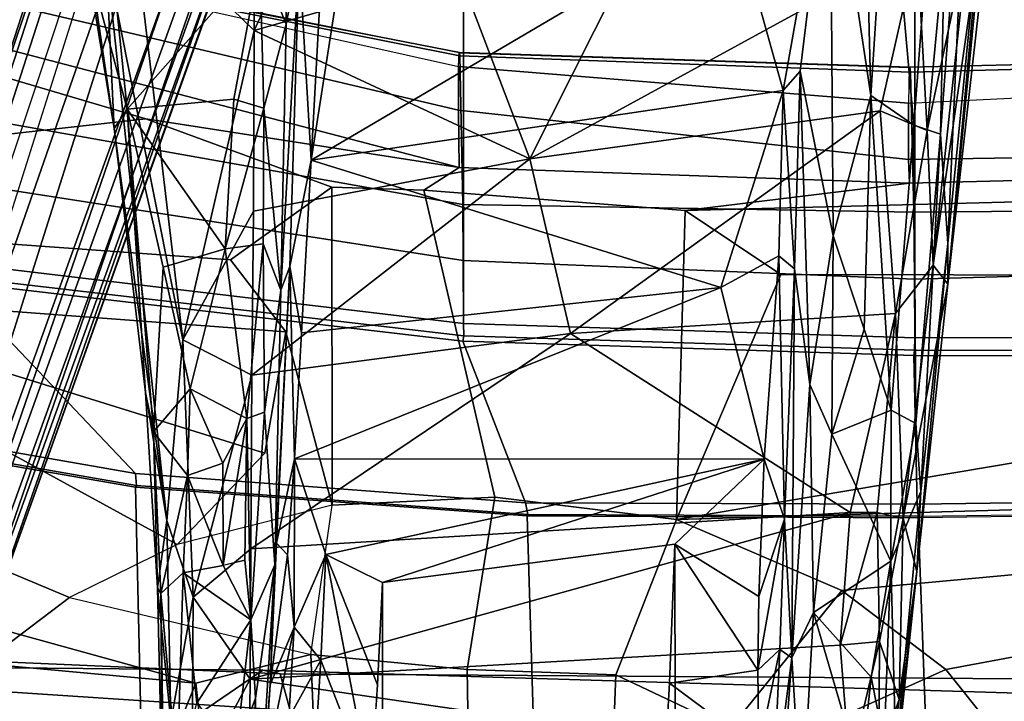
# Model space of a CAD drawing. Units: inches. Extents: x -15.3 to 11.3, y -13.4 to 13.4.
# Drawn here: x -2.1 to 0.4, y -8.7 to -7 of the extents above; entities that cross this region are included whole.
import ezdxf

# ---------------------------------------------------------------- set-up
doc = ezdxf.new("R2010")
doc.units = ezdxf.units.IN
doc.header["$MEASUREMENT"] = 0
for name, color, linetype in [('SEAT-ARMPAD', 5, 'Continuous'), ('SEAT-BASE', 5, 'Continuous'), ('SEAT-CHASSIS', 5, 'Continuous'), ('SEAT-FABRIC', 5, 'Continuous'), ('SEAT-FRAME', 5, 'Continuous')]:
    doc.layers.add(name, color=color, linetype=linetype)

msp = doc.modelspace()

# ---------------------------------------------------------------- linework, layer by layer
at = {"layer": 'SEAT-ARMPAD'}
for points in [[(-3.9917, -8.5654, 24.5336), (-4.137, -8.6414, 24.8662), (-1.4662, -8.6664, 25.1381), (-1.4215, -8.6762, 24.7502)], [(-3.9453, -8.6018, 23.9928), (-3.9917, -8.5654, 24.5336), (-1.4215, -8.6762, 24.7502), (-1.3962, -8.7695, 24.3896)], [(-3.9453, -8.6018, 23.9928), (-1.3962, -8.7695, 24.3896), (-1.3807, -8.9607, 24.1581), (-3.9197, -8.6425, 23.7924)], [(-4.2024, -8.8306, 25.1853), (-1.7246, -8.8429, 25.5588), (-1.4662, -8.6664, 25.1381), (-4.137, -8.6414, 24.8662)], [(-3.8496, -8.8368, 23.6703), (-3.9197, -8.6425, 23.7924), (-1.3807, -8.9607, 24.1581), (-1.3749, -9.1533, 24.062)], [(0.473, -8.8662, 25.8724), (0.4965, -8.7266, 25.5451), (-1.4662, -8.6664, 25.1381), (-1.7246, -8.8429, 25.5588)], [(0.6054, -8.6899, 25.1972), (-1.4215, -8.6762, 24.7502), (-1.4662, -8.6664, 25.1381), (0.4965, -8.7266, 25.5451)], [(0.6054, -8.6899, 25.1972), (0.5745, -8.7943, 24.8241), (-1.3962, -8.7695, 24.3896), (-1.4215, -8.6762, 24.7502)]]:
    msp.add_3dface(points, dxfattribs=at)
at = {"layer": 'SEAT-BASE'}
for points in [[(-1.2495, -1.6518, 6.5161), (-4.2362, -11.9609, 4.2077), (-4.2868, -12.4418, 4.1389), (-1.0437, -1.701, 6.6264)], [(-1.2495, -1.6518, 6.5161), (-1.3248, -1.7804, 6.4477), (-3.78, -10.2411, 4.5256), (-4.2362, -11.9609, 4.2077)], [(-0.8432, -1.8393, 6.6746), (-1.0437, -1.701, 6.6264), (-4.2868, -12.4418, 4.1389), (-4.1776, -12.4405, 4.1776)], [(-3.3821, -8.5778, 4.7721), (-3.5769, -9.3267, 4.6557), (-1.3855, -1.7651, 6.3529), (-1.3883, -1.7602, 6.3093)], [(-3.3821, -8.5778, 4.7721), (-1.3883, -1.7602, 6.3093), (-1.7149, -2.8952, 6.0373), (-3.4145, -8.6866, 4.6757)], [(-1.3697, -1.7747, 6.3972), (-3.6102, -9.5259, 4.6397), (-3.78, -10.2411, 4.5256), (-1.3248, -1.7804, 6.4477)], [(-3.5769, -9.3267, 4.6557), (-1.3855, -1.7651, 6.3529), (-1.3697, -1.7747, 6.3972), (-3.6102, -9.5259, 4.6397)], [(-0.7398, -1.9027, 6.6862), (-0.8432, -1.8393, 6.6746), (-4.1776, -12.4405, 4.1776), (-4.0609, -12.4961, 4.1833)], [(-4.0597, -12.4965, 4.1833), (-0.5199, -1.9742, 6.6862), (-0.7398, -1.9027, 6.6862), (-4.0609, -12.4961, 4.1833)], [(-4.0597, -12.4965, 4.1833), (-3.9326, -12.5201, 4.1776), (-0.399, -1.9836, 6.6746), (-0.5199, -1.9742, 6.6862)], [(-3.9326, -12.5201, 4.1776), (-3.845, -12.5853, 4.1389), (-0.1555, -1.9896, 6.6264), (-0.399, -1.9836, 6.6746)], [(-0.1555, -1.9896, 6.6264), (-3.845, -12.5853, 4.1389), (-3.6033, -12.1665, 4.2077), (0.04, -2.0708, 6.5161)], [(-3.6033, -12.1665, 4.2077), (-2.9615, -10.507, 4.5256), (0.0253, -2.2191, 6.4477), (0.04, -2.0708, 6.5161)], [(0.0253, -2.2191, 6.4477), (-2.9615, -10.507, 4.5256), (-2.6785, -9.8286, 4.6397), (0.0649, -2.2409, 6.3972)], [(0.0834, -2.2423, 6.3529), (0.0649, -2.2409, 6.3972), (-2.6785, -9.8286, 4.6397), (-2.5883, -9.648, 4.6557)], [(0.0886, -2.2401, 6.3093), (0.0834, -2.2423, 6.3529), (-2.5883, -9.648, 4.6557), (-2.3057, -8.9275, 4.7721)], [(-2.3435, -9.0347, 4.6757), (-0.3144, -3.3503, 6.0373), (0.0886, -2.2401, 6.3093), (-2.3057, -8.9275, 4.7721)], [(-2.1163, -4.3524, 5.6397), (-3.4145, -8.6866, 4.6757), (-1.7149, -2.8952, 6.0373), (-1.9862, -3.8565, 5.78)], [(-0.6599, -4.2874, 5.78), (-0.3144, -3.3503, 6.0373), (-2.3435, -9.0347, 4.6757), (-0.8462, -4.7651, 5.6397)], [(-2.0378, -4.2428, 5.6263), (-3.3996, -8.7026, 4.6372), (-3.4145, -8.6866, 4.6757), (-2.1163, -4.3524, 5.6397)], [(-2.499, -5.994, 5.2032), (-3.2881, -8.5747, 4.6181), (-3.3996, -8.7026, 4.6372), (-2.0378, -4.2428, 5.6263)], [(-0.8453, -4.6302, 5.6263), (-2.3649, -9.0388, 4.6372), (-2.38, -8.8698, 4.6181), (-1.5015, -6.3182, 5.2032)], [(-0.8462, -4.7651, 5.6397), (-2.3435, -9.0347, 4.6757), (-2.3649, -9.0388, 4.6372), (-0.8453, -4.6302, 5.6263)], [(-2.8851, -8.4114, 3.4674), (-1.8818, -5.3323, 3.775), (-1.8051, -5.4227, 3.703), (-2.9045, -8.6318, 3.4007)], [(-2.8851, -8.4114, 3.4674), (-2.8752, -8.2693, 3.5803), (-1.9497, -5.4277, 3.8518), (-1.8818, -5.3323, 3.775)], [(-2.7238, -8.6905, 3.4007), (-1.727, -5.448, 3.703), (-1.6118, -5.42, 3.775), (-2.61, -8.5008, 3.4674)], [(-1.6118, -5.42, 3.775), (-1.613, -5.5371, 3.8518), (-2.5345, -8.3801, 3.5803), (-2.61, -8.5008, 3.4674)], [(-3.1444, -9.5453, 3.287), (-2.9045, -8.6318, 3.4007), (-1.8051, -5.4227, 3.703), (-3.1444, -9.5453, 3.287)], [(-1.727, -5.448, 3.703), (-3.0667, -9.5706, 3.287), (-3.1444, -9.5453, 3.287), (-1.8051, -5.4227, 3.703)], [(-2.1203, -5.8982, 4.4566), (-1.9497, -5.4277, 3.8518), (-2.8752, -8.2693, 3.5803), (-2.8876, -8.252, 4.1366)], [(-3.0667, -9.5706, 3.287), (-1.727, -5.448, 3.703), (-2.7238, -8.6905, 3.4007), (-3.0667, -9.5706, 3.287)], [(-2.5143, -8.3733, 4.1366), (-2.5345, -8.3801, 3.5803), (-1.613, -5.5371, 3.8518), (-1.7515, -6.018, 4.4566)], [(-1.7427, -6.0785, 4.7299), (-2.5162, -8.4743, 4.3255), (-2.5143, -8.3733, 4.1366), (-1.7515, -6.018, 4.4566)], [(-2.4833, -8.4792, 4.4435), (-2.5162, -8.4743, 4.3255), (-1.7427, -6.0785, 4.7299), (-1.6977, -6.1191, 5.0235)], [(-2.4332, -8.5146, 4.571), (-1.6889, -6.1594, 5.0682), (-1.6977, -6.1191, 5.0235), (-2.4833, -8.4792, 4.4435)], [(-1.6157, -6.2505, 5.1669), (-2.2828, -8.3616, 4.7054), (-2.4332, -8.5146, 4.571), (-1.6889, -6.1594, 5.0682)], [(-2.38, -8.8698, 4.6181), (-2.2828, -8.3616, 4.7054), (-1.6157, -6.2505, 5.1669), (-1.5015, -6.3182, 5.2032)]]:
    msp.add_3dface(points, dxfattribs=at)
at = {"layer": 'SEAT-CHASSIS'}
for points in [[(0.2013, -7.2712, 16), (0.2973, -5.9953, 15.8899), (0.134, -6.5223, 15.9027)], [(0.2688, -7.2944, 15.9836), (0.2973, -5.9953, 15.8899), (0.2013, -7.2712, 16)], [(0.2973, -5.9953, 15.8899), (0.2688, -7.2944, 15.9836), (0.347, -6.2595, 15.8722)], [(-1.4914, -6.0737, 14.8689), (-1.4884, -7.0292, 15.0912), (-1.8004, -6.7252, 15.0631)], [(-1.4884, -7.0292, 15.0912), (-1.4914, -6.0737, 14.8689), (-1.0613, -6.1027, 14.9306)], [(-0.9649, -6.8783, 15.1152), (-1.4884, -7.0292, 15.0912), (-1.0613, -6.1027, 14.9306)], [(0.347, -6.2595, 15.8722), (0.2688, -7.2944, 15.9836), (0.2882, -7.5741, 15.9263)], [(0.2882, -7.5741, 15.9263), (0.4117, -6.3211, 15.7476), (0.347, -6.2595, 15.8722)], [(-1.4061, -7.0126, 15.7823), (-1.4087, -6.3119, 15.6425), (-1.474, -6.8452, 15.6545)], [(-1.4087, -6.3119, 15.6425), (-1.4061, -7.0126, 15.7823), (-1.3726, -6.8415, 15.837)], [(0.4144, -6.5545, 15.5482), (0.4117, -6.3211, 15.7476), (0.2882, -7.6784, 15.7864)], [(0.2882, -7.6784, 15.7864), (0.4117, -6.3211, 15.7476), (0.2882, -7.5741, 15.9263)], [(-0.0132, -6.5042, 15.9178), (0.0907, -7.1958, 15.9953), (0.0696, -6.3527, 15.8815)], [(0.0907, -7.1958, 15.9953), (0.134, -6.5223, 15.9027), (0.0696, -6.3527, 15.8815)], [(-0.2617, -6.7242, 15.9732), (-1.2056, -6.4839, 15.7479), (-1.3422, -7.3607, 16.0593)], [(-1.3422, -7.3607, 16.0593), (-1.2056, -6.4839, 15.7479), (-1.3099, -6.7685, 15.8421)], [(-0.1339, -7.1829, 16.1372), (-0.0132, -6.5042, 15.9178), (-0.2617, -6.7242, 15.9732)], [(-0.0132, -6.5042, 15.9178), (-0.1339, -7.1829, 16.1372), (-0.09, -7.1329, 16.0994)], [(-0.09, -7.1329, 16.0994), (-0.0056, -7.5548, 16.1004), (-0.0132, -6.5042, 15.9178)], [(-0.0056, -7.5548, 16.1004), (0.0907, -7.1958, 15.9953), (-0.0132, -6.5042, 15.9178)], [(0.0907, -7.1958, 15.9953), (0.2013, -7.2712, 16), (0.134, -6.5223, 15.9027)], [(0.2882, -7.6784, 15.7864), (0.3839, -6.6997, 15.4437), (0.4144, -6.5545, 15.5482)], [(0.2348, -7.2851, 15.4604), (0.2091, -6.8149, 15.3231), (0.2914, -6.689, 15.3329)], [(0.2914, -6.689, 15.3329), (0.342, -6.7801, 15.3977), (0.2348, -7.2851, 15.4604)], [(0.2882, -7.6784, 15.7864), (0.2504, -7.6301, 15.6238), (0.3839, -6.6997, 15.4437)], [(0.2504, -7.6301, 15.6238), (0.342, -6.7801, 15.3977), (0.3839, -6.6997, 15.4437)], [(-1.8676, -6.8332, 15.1741), (-1.8004, -6.7252, 15.0631), (-1.6709, -7.8209, 15.4108)], [(-1.8004, -6.7252, 15.0631), (-1.4884, -7.0292, 15.0912), (-1.6709, -7.8209, 15.4108)], [(-0.1339, -7.1829, 16.1372), (-0.2617, -6.7242, 15.9732), (-1.3422, -7.3607, 16.0593)], [(-1.3726, -6.8415, 15.837), (-1.3422, -7.3607, 16.0593), (-1.3099, -6.7685, 15.8421)], [(0.342, -6.7801, 15.3977), (0.2504, -7.6301, 15.6238), (0.2348, -7.2851, 15.4604)], [(-1.8131, -7.2301, 15.6566), (-1.8574, -6.7979, 15.572), (-1.9045, -6.8848, 15.4497)], [(-1.474, -6.8452, 15.6545), (-1.8574, -6.7979, 15.572), (-1.8131, -7.2301, 15.6566)], [(-0.9649, -6.8783, 15.1152), (-0.5087, -6.8133, 15.1787), (-0.7823, -7.3577, 15.2831)], [(-0.7823, -7.3577, 15.2831), (-0.5087, -6.8133, 15.1787), (0.2091, -6.8149, 15.3231)], [(0.1145, -7.2346, 15.3973), (-0.7823, -7.3577, 15.2831), (0.2091, -6.8149, 15.3231)], [(0.1145, -7.2346, 15.3973), (0.2091, -6.8149, 15.3231), (0.2348, -7.2851, 15.4604)], [(-1.8676, -6.8332, 15.1741), (-1.8463, -7.2796, 15.4782), (-1.9124, -6.8761, 15.3417)], [(-1.8676, -6.8332, 15.1741), (-1.6709, -7.8209, 15.4108), (-1.7121, -8.2831, 15.7196)], [(-1.8676, -6.8332, 15.1741), (-1.7121, -8.2831, 15.7196), (-1.8463, -7.2796, 15.4782)], [(-1.8131, -7.2301, 15.6566), (-1.5402, -7.2045, 15.7072), (-1.474, -6.8452, 15.6545)], [(-1.4632, -7.2278, 15.7524), (-1.474, -6.8452, 15.6545), (-1.5402, -7.2045, 15.7072)], [(-1.474, -6.8452, 15.6545), (-1.4632, -7.2278, 15.7524), (-1.4061, -7.0126, 15.7823)], [(-1.3972, -7.6328, 16.1333), (-1.3726, -6.8415, 15.837), (-1.4203, -7.6938, 15.9779)], [(-1.3726, -6.8415, 15.837), (-1.4061, -7.0126, 15.7823), (-1.4203, -7.6938, 15.9779)], [(-1.3422, -7.3607, 16.0593), (-1.3726, -6.8415, 15.837), (-1.3972, -7.6328, 16.1333)], [(-1.9124, -6.8761, 15.3417), (-1.8463, -7.2796, 15.4782), (-1.9045, -6.8848, 15.4497)], [(-0.7823, -7.3577, 15.2831), (-1.4884, -7.0292, 15.0912), (-0.9649, -6.8783, 15.1152)], [(-1.8463, -7.2796, 15.4782), (-1.8131, -7.2301, 15.6566), (-1.9045, -6.8848, 15.4497)], [(-1.4884, -7.0292, 15.0912), (-1.4903, -7.4912, 15.2357), (-1.6709, -7.8209, 15.4108)], [(-1.4903, -7.4912, 15.2357), (-1.4884, -7.0292, 15.0912), (-0.7823, -7.3577, 15.2831)], [(-1.4632, -7.2278, 15.7524), (-1.4203, -7.6938, 15.9779), (-1.4061, -7.0126, 15.7823)], [(-0.1339, -7.1829, 16.1372), (-0.1043, -7.6395, 16.2934), (-0.09, -7.1329, 16.0994)], [(-0.09, -7.1329, 16.0994), (-0.1043, -7.6395, 16.2934), (-0.0655, -7.935, 16.2687)], [(-0.0056, -7.5548, 16.1004), (-0.09, -7.1329, 16.0994), (-0.0655, -7.935, 16.2687)], [(-0.2933, -7.6872, 16.3525), (-0.1339, -7.1829, 16.1372), (-1.3422, -7.3607, 16.0593)], [(-0.1444, -7.6056, 16.3203), (-0.1339, -7.1829, 16.1372), (-0.2933, -7.6872, 16.3525)], [(-0.1339, -7.1829, 16.1372), (-0.1444, -7.6056, 16.3203), (-0.1043, -7.6395, 16.2934)], [(-1.5625, -7.5882, 15.8098), (-1.5402, -7.2045, 15.7072), (-1.8131, -7.2301, 15.6566)], [(-1.4632, -7.2278, 15.7524), (-1.5402, -7.2045, 15.7072), (-1.5625, -7.5877, 15.8097)], [(-0.0056, -7.5548, 16.1004), (0.0736, -7.7935, 16.1275), (0.0907, -7.1958, 15.9953)], [(0.1431, -8.0007, 16.1554), (0.0907, -7.1958, 15.9953), (0.0736, -7.7935, 16.1275)], [(0.0907, -7.1958, 15.9953), (0.1431, -8.0007, 16.1554), (0.2013, -7.2712, 16)], [(-1.8131, -7.2301, 15.6566), (-1.8463, -7.2796, 15.4782), (-1.7667, -7.9557, 15.7309)], [(-1.7215, -7.6345, 15.7827), (-1.5625, -7.5882, 15.8098), (-1.8131, -7.2301, 15.6566)], [(-1.8131, -7.2301, 15.6566), (-1.7667, -7.9557, 15.7309), (-1.7457, -8.0568, 15.8614)], [(-1.7457, -8.0568, 15.8614), (-1.7215, -7.6345, 15.7827), (-1.8131, -7.2301, 15.6566)], [(-1.4652, -7.5749, 15.8604), (-1.4632, -7.2278, 15.7524), (-1.5625, -7.5877, 15.8097)], [(-1.4632, -7.2278, 15.7524), (-1.4652, -7.5749, 15.8604), (-1.4203, -7.6938, 15.9779)], [(-0.7823, -7.3577, 15.2831), (0.1145, -7.2346, 15.3973), (-0.6786, -7.8043, 15.4759)], [(0.1145, -7.2346, 15.3973), (0.1539, -7.7532, 15.591), (-0.6786, -7.8043, 15.4759)], [(0.1539, -7.7532, 15.591), (0.1145, -7.2346, 15.3973), (0.2348, -7.2851, 15.4604)], [(-1.7667, -7.9557, 15.7309), (-1.8463, -7.2796, 15.4782), (-1.7121, -8.2831, 15.7196)], [(0.2058, -8.0348, 16.1034), (0.2013, -7.2712, 16), (0.1431, -8.0007, 16.1554)], [(0.1539, -7.7532, 15.591), (0.2348, -7.2851, 15.4604), (0.2504, -7.6301, 15.6238)], [(0.2688, -7.2944, 15.9836), (0.2013, -7.2712, 16), (0.2058, -8.0348, 16.1034)], [(0.219, -8.2094, 16.0937), (0.2688, -7.2944, 15.9836), (0.2058, -8.0348, 16.1034)], [(0.219, -8.2094, 16.0937), (0.2882, -7.5741, 15.9263), (0.2688, -7.2944, 15.9836)], [(-1.4942, -7.9117, 15.409), (-0.7823, -7.3577, 15.2831), (-0.6786, -7.8043, 15.4759)], [(-0.7823, -7.3577, 15.2831), (-1.4942, -7.9117, 15.409), (-1.4903, -7.4912, 15.2357)], [(-1.3972, -7.6328, 16.1333), (-1.3673, -7.8029, 16.2553), (-1.3422, -7.3607, 16.0593)], [(-1.3673, -7.8029, 16.2553), (-0.2933, -7.6872, 16.3525), (-1.3422, -7.3607, 16.0593)], [(-1.4903, -7.4912, 15.2357), (-1.4942, -7.9117, 15.409), (-1.6709, -7.8209, 15.4108)], [(-0.0056, -7.5548, 16.1004), (-0.0655, -7.935, 16.2687), (-0.0094, -8.0625, 16.2519)], [(-0.0094, -8.0625, 16.2519), (0.0736, -7.7935, 16.1275), (-0.0056, -7.5548, 16.1004)], [(-1.6525, -7.9465, 15.9182), (-1.5625, -7.5882, 15.8098), (-1.7215, -7.6345, 15.7827)], [(-1.6525, -7.9465, 15.9182), (-1.5068, -8.0223, 16.0004), (-1.5625, -7.5882, 15.8098)], [(-1.4652, -7.5749, 15.8604), (-1.5625, -7.5882, 15.8098), (-1.5068, -8.0223, 16.0004)], [(-1.4652, -7.5749, 15.8604), (-1.5068, -8.0223, 16.0004), (-1.4619, -8.0059, 16.0426)], [(-1.4619, -8.0059, 16.0426), (-1.4203, -7.6938, 15.9779), (-1.4652, -7.5749, 15.8604)], [(0.2882, -7.5741, 15.9263), (0.2086, -8.4139, 16.076), (0.2882, -7.6784, 15.7864)], [(0.2882, -7.5741, 15.9263), (0.219, -8.2094, 16.0937), (0.2086, -8.4139, 16.076)], [(-0.1823, -8.1265, 16.6271), (-0.1444, -7.6056, 16.3203), (-0.2933, -7.6872, 16.3525)], [(-0.1444, -7.6056, 16.3203), (-0.1823, -8.1265, 16.6271), (-0.13, -8.2799, 16.6853)], [(-0.1043, -7.6395, 16.2934), (-0.1444, -7.6056, 16.3203), (-0.13, -8.2799, 16.6853)], [(-1.6525, -7.9465, 15.9182), (-1.7215, -7.6345, 15.7827), (-1.7457, -8.0568, 15.8614)], [(-1.4306, -8.3416, 16.5136), (-1.3972, -7.6328, 16.1333), (-1.4349, -8.3973, 16.3961)], [(-1.4203, -7.6938, 15.9779), (-1.4349, -8.3973, 16.3961), (-1.3972, -7.6328, 16.1333)], [(-1.4306, -8.3416, 16.5136), (-1.3851, -8.1256, 16.4336), (-1.3972, -7.6328, 16.1333)], [(-1.3673, -7.8029, 16.2553), (-1.3972, -7.6328, 16.1333), (-1.3851, -8.1256, 16.4336)], [(0.1735, -8.2783, 15.9002), (0.1539, -7.7532, 15.591), (0.2504, -7.6301, 15.6238)], [(0.1735, -8.2783, 15.9002), (0.2504, -7.6301, 15.6238), (0.2882, -7.6784, 15.7864)], [(-0.1043, -7.6395, 16.2934), (-0.13, -8.2799, 16.6853), (-0.1118, -8.6353, 16.7356)], [(-0.1118, -8.6353, 16.7356), (-0.0655, -7.935, 16.2687), (-0.1043, -7.6395, 16.2934)], [(-0.2933, -7.6872, 16.3525), (-1.3673, -7.8029, 16.2553), (-1.3851, -8.1256, 16.4336)], [(-0.1823, -8.1265, 16.6271), (-0.2933, -7.6872, 16.3525), (-1.3851, -8.1256, 16.4336)], [(0.2882, -7.6784, 15.7864), (0.2086, -8.4139, 16.076), (0.1735, -8.2783, 15.9002)], [(-1.4619, -8.0059, 16.0426), (-1.4349, -8.3973, 16.3961), (-1.4203, -7.6938, 15.9779)], [(0.0383, -8.2628, 15.8044), (-0.6786, -7.8043, 15.4759), (0.1539, -7.7532, 15.591)], [(0.1539, -7.7532, 15.591), (0.107, -8.2631, 15.8277), (0.0383, -8.2628, 15.8044)], [(0.1539, -7.7532, 15.591), (0.1735, -8.2783, 15.9002), (0.107, -8.2631, 15.8277)], [(-0.6786, -7.8043, 15.4759), (0.0383, -8.2628, 15.8044), (-1.4967, -8.356, 15.6471)], [(-1.4967, -8.356, 15.6471), (-1.4942, -7.9117, 15.409), (-0.6786, -7.8043, 15.4759)], [(-0.0094, -8.0625, 16.2519), (0.1431, -8.0007, 16.1554), (0.0736, -7.7935, 16.1275)], [(-1.6447, -8.4798, 15.7616), (-1.7121, -8.2831, 15.7196), (-1.6709, -7.8209, 15.4108)], [(-1.6709, -7.8209, 15.4108), (-1.4942, -7.9117, 15.409), (-1.6447, -8.4798, 15.7616)], [(-1.4942, -7.9117, 15.409), (-1.4967, -8.356, 15.6471), (-1.6447, -8.4798, 15.7616)], [(-0.0561, -8.5189, 16.5203), (-0.0655, -7.935, 16.2687), (-0.1118, -8.6353, 16.7356)], [(-0.0655, -7.935, 16.2687), (-0.0561, -8.5189, 16.5203), (-0.0094, -8.0625, 16.2519)], [(-1.7121, -8.2831, 15.7196), (-1.7361, -8.4557, 15.9433), (-1.7667, -7.9557, 15.7309)], [(-1.7667, -7.9557, 15.7309), (-1.7361, -8.4557, 15.9433), (-1.7457, -8.0568, 15.8614)], [(-1.7457, -8.0568, 15.8614), (-1.6591, -8.1685, 16.0066), (-1.6525, -7.9465, 15.9182)], [(-1.5683, -8.1363, 16.0297), (-1.6525, -7.9465, 15.9182), (-1.6591, -8.1685, 16.0066)], [(-1.6525, -7.9465, 15.9182), (-1.5683, -8.1363, 16.0297), (-1.5068, -8.0223, 16.0004)], [(-1.4969, -8.5374, 16.3245), (-1.4619, -8.0059, 16.0426), (-1.5068, -8.0223, 16.0004)], [(-1.4349, -8.3973, 16.3961), (-1.4619, -8.0059, 16.0426), (-1.4969, -8.5374, 16.3245)], [(0.1419, -8.3872, 16.3001), (0.1431, -8.0007, 16.1554), (-0.0094, -8.0625, 16.2519)], [(0.1419, -8.3872, 16.3001), (0.2058, -8.0348, 16.1034), (0.1431, -8.0007, 16.1554)], [(-1.5672, -8.3978, 16.1794), (-1.5068, -8.0223, 16.0004), (-1.5683, -8.1363, 16.0297)], [(-1.5068, -8.0223, 16.0004), (-1.5672, -8.3978, 16.1794), (-1.5122, -8.3847, 16.2044)], [(-1.5122, -8.3847, 16.2044), (-1.4969, -8.5374, 16.3245), (-1.5068, -8.0223, 16.0004)], [(0.2058, -8.0348, 16.1034), (0.1419, -8.3872, 16.3001), (0.219, -8.2094, 16.0937)], [(-1.7457, -8.0568, 15.8614), (-1.7271, -8.4704, 16.0464), (-1.6591, -8.1685, 16.0066)], [(-1.7457, -8.0568, 15.8614), (-1.7361, -8.4557, 15.9433), (-1.7271, -8.4704, 16.0464)], [(-0.0094, -8.0625, 16.2519), (-0.0561, -8.5189, 16.5203), (0.1419, -8.3872, 16.3001)], [(-1.6591, -8.1685, 16.0066), (-1.5672, -8.3986, 16.1799), (-1.5683, -8.1363, 16.0297)], [(-1.4028, -8.3709, 16.5981), (-1.3851, -8.1256, 16.4336), (-1.4306, -8.3416, 16.5136)], [(-1.3851, -8.1256, 16.4336), (-1.4028, -8.3709, 16.5981), (-1.3861, -8.5562, 16.7655)], [(-1.3851, -8.1256, 16.4336), (-1.3861, -8.5562, 16.7655), (-1.3051, -8.3707, 16.6162)], [(-1.3051, -8.3707, 16.6162), (-0.1823, -8.1265, 16.6271), (-1.3851, -8.1256, 16.4336)], [(-1.3051, -8.3707, 16.6162), (-1.1593, -8.4425, 16.7172), (-0.1823, -8.1265, 16.6271)], [(-1.1593, -8.4425, 16.7172), (-0.4107, -8.3442, 16.758), (-0.1823, -8.1265, 16.6271)], [(-0.4107, -8.3442, 16.758), (-0.1958, -8.4779, 16.8789), (-0.1823, -8.1265, 16.6271)], [(-0.13, -8.2799, 16.6853), (-0.1823, -8.1265, 16.6271), (-0.1958, -8.4779, 16.8789)], [(-1.6591, -8.1685, 16.0066), (-1.7271, -8.4704, 16.0464), (-1.6703, -8.4176, 16.1295)], [(-1.6703, -8.4176, 16.1295), (-1.5672, -8.3986, 16.1799), (-1.6591, -8.1685, 16.0066)], [(0.1551, -8.8807, 16.5348), (0.219, -8.2094, 16.0937), (0.1419, -8.3872, 16.3001)], [(0.1551, -8.8807, 16.5348), (0.2086, -8.4139, 16.076), (0.219, -8.2094, 16.0937)], [(-1.4985, -8.6894, 15.8713), (-1.4967, -8.356, 15.6471), (0.0376, -8.2628, 15.8044)], [(0.0376, -8.2628, 15.8044), (0.0127, -8.6025, 16.0083), (-1.4985, -8.6894, 15.8713)], [(0.0127, -8.6025, 16.0083), (0.0383, -8.2628, 15.8044), (0.107, -8.2631, 15.8277)], [(0.107, -8.2631, 15.8277), (0.1131, -8.5929, 16.0442), (0.0127, -8.6025, 16.0083)], [(0.1735, -8.2783, 15.9002), (0.1131, -8.5929, 16.0442), (0.107, -8.2631, 15.8277)], [(-1.7014, -8.7983, 16.0832), (-1.7361, -8.4557, 15.9433), (-1.7121, -8.2831, 15.7196)], [(-1.7121, -8.2831, 15.7196), (-1.6447, -8.4798, 15.7616), (-1.7014, -8.7983, 16.0832)], [(-0.1985, -8.6669, 17.0418), (-0.1421, -8.6139, 16.945), (-0.13, -8.2799, 16.6853)], [(-0.1985, -8.6669, 17.0418), (-0.13, -8.2799, 16.6853), (-0.1958, -8.4779, 16.8789)], [(-0.1421, -8.6139, 16.945), (-0.1118, -8.6353, 16.7356), (-0.13, -8.2799, 16.6853)], [(0.1131, -8.5929, 16.0442), (0.1735, -8.2783, 15.9002), (0.1637, -8.7417, 16.2482)], [(0.2086, -8.4139, 16.076), (0.1637, -8.7417, 16.2482), (0.1735, -8.2783, 15.9002)], [(-1.4306, -8.3416, 16.5136), (-1.4349, -8.3973, 16.3961), (-1.4473, -8.7041, 16.8553)], [(-1.4306, -8.3416, 16.5136), (-1.4473, -8.7041, 16.8553), (-1.4028, -8.3709, 16.5981)], [(-0.4107, -8.3442, 16.758), (-0.4247, -8.6999, 17.0593), (-0.1985, -8.6669, 17.0418)], [(-0.1985, -8.6669, 17.0418), (-0.1958, -8.4779, 16.8789), (-0.4107, -8.3442, 16.758)], [(-1.4967, -8.356, 15.6471), (-1.4985, -8.6894, 15.8713), (-1.6447, -8.4798, 15.7616)], [(-1.5672, -8.3986, 16.1799), (-1.4969, -8.5374, 16.3245), (-1.5122, -8.3847, 16.2044)], [(-1.4473, -8.7041, 16.8553), (-1.3861, -8.5562, 16.7655), (-1.4028, -8.3709, 16.5981)], [(-1.3861, -8.5562, 16.7655), (-1.3177, -8.6413, 16.8563), (-1.3051, -8.3707, 16.6162)], [(-1.3177, -8.6413, 16.8563), (-1.1898, -8.9692, 17.2987), (-1.3051, -8.3707, 16.6162)], [(-1.1898, -8.9692, 17.2987), (-1.1724, -8.7045, 16.9669), (-1.3051, -8.3707, 16.6162)], [(-1.1593, -8.4425, 16.7172), (-1.3051, -8.3707, 16.6162), (-1.1724, -8.7045, 16.9669)], [(0.0913, -8.6848, 16.5287), (0.1419, -8.3872, 16.3001), (-0.0561, -8.5189, 16.5203)], [(0.1419, -8.3872, 16.3001), (0.0913, -8.6848, 16.5287), (0.125, -8.8523, 16.5976)], [(0.1551, -8.8807, 16.5348), (0.1419, -8.3872, 16.3001), (0.125, -8.8523, 16.5976)], [(-1.6703, -8.4176, 16.1295), (-1.7271, -8.4704, 16.0464), (-1.685, -8.9319, 16.5072)], [(-1.6354, -8.7509, 16.4118), (-1.6703, -8.4176, 16.1295), (-1.685, -8.9319, 16.5072)], [(-1.6703, -8.4176, 16.1295), (-1.4969, -8.5374, 16.3245), (-1.5672, -8.3986, 16.1799)], [(-1.6354, -8.7509, 16.4118), (-1.4969, -8.5374, 16.3245), (-1.6703, -8.4176, 16.1295)], [(-1.4349, -8.3973, 16.3961), (-1.4969, -8.5374, 16.3245), (-1.4852, -8.7378, 16.5331)], [(-1.4349, -8.3973, 16.3961), (-1.4852, -8.7378, 16.5331), (-1.4845, -9.2068, 17.2255)], [(-1.4845, -9.2068, 17.2255), (-1.4473, -8.7041, 16.8553), (-1.4349, -8.3973, 16.3961)], [(0.2086, -8.4139, 16.076), (0.1066, -9.1548, 16.5755), (0.1637, -8.7417, 16.2482)], [(0.1066, -9.1548, 16.5755), (0.2086, -8.4139, 16.076), (0.1193, -9.2589, 16.8166)], [(0.1193, -9.2589, 16.8166), (0.2086, -8.4139, 16.076), (0.1551, -8.8807, 16.5348)], [(-1.7233, -9.0014, 16.362), (-1.7361, -8.4557, 15.9433), (-1.7014, -8.7983, 16.0832)], [(-1.7271, -8.4704, 16.0464), (-1.7361, -8.4557, 15.9433), (-1.7233, -9.0014, 16.362)], [(-1.7193, -8.9829, 16.4559), (-1.685, -8.9319, 16.5072), (-1.7271, -8.4704, 16.0464)], [(-1.7233, -9.0014, 16.362), (-1.7193, -8.9829, 16.4559), (-1.7271, -8.4704, 16.0464)], [(-1.6447, -8.4798, 15.7616), (-1.6476, -8.9686, 16.1565), (-1.7014, -8.7983, 16.0832)], [(-1.6447, -8.4798, 15.7616), (-1.4985, -8.6894, 15.8713), (-1.6476, -8.9686, 16.1565)], [(-0.0561, -8.5189, 16.5203), (-0.1118, -8.6353, 16.7356), (-0.0859, -9.0456, 16.9922)], [(0.0655, -8.9339, 16.7436), (-0.0561, -8.5189, 16.5203), (-0.0859, -9.0456, 16.9922)], [(0.0655, -8.9339, 16.7436), (0.0913, -8.6848, 16.5287), (-0.0561, -8.5189, 16.5203)], [(-1.5355, -8.8729, 16.5911), (-1.4969, -8.5374, 16.3245), (-1.6354, -8.7509, 16.4118)], [(-1.4852, -8.7378, 16.5331), (-1.4969, -8.5374, 16.3245), (-1.5355, -8.8729, 16.5911)], [(-1.4627, -8.9341, 17.1384), (-1.3994, -8.7888, 17.0147), (-1.3861, -8.5562, 16.7655)], [(-1.3861, -8.5562, 16.7655), (-1.4473, -8.7041, 16.8553), (-1.4627, -8.9341, 17.1384)], [(-1.3994, -8.7888, 17.0147), (-1.3177, -8.6413, 16.8563), (-1.3861, -8.5562, 16.7655)], [(0.1131, -8.5929, 16.0442), (0.0371, -8.9128, 16.2519), (0.0127, -8.6025, 16.0083)], [(0.111, -8.8868, 16.2933), (0.0371, -8.9128, 16.2519), (0.1131, -8.5929, 16.0442)], [(0.1637, -8.7417, 16.2482), (0.111, -8.8868, 16.2933), (0.1131, -8.5929, 16.0442)], [(0.0371, -8.9128, 16.2519), (-1.4985, -8.6894, 15.8713), (0.0127, -8.6025, 16.0083)], [(-0.1421, -8.6139, 16.945), (-0.1985, -8.6669, 17.0418), (-0.1961, -8.8694, 17.2546)], [(-0.1421, -8.6139, 16.945), (-0.1961, -8.8694, 17.2546), (-0.1601, -9.0087, 17.3522)], [(-0.1118, -8.6353, 16.7356), (-0.1421, -8.6139, 16.945), (-0.1601, -9.0087, 17.3522)], [(-1.3177, -8.6413, 16.8563), (-1.3994, -8.7888, 17.0147), (-1.332, -8.8711, 17.13)], [(-1.3177, -8.6413, 16.8563), (-1.332, -8.8711, 17.13), (-1.1898, -8.9692, 17.2987)], [(-0.1639, -9.344, 17.6136), (-0.1118, -8.6353, 16.7356), (-0.1601, -9.0087, 17.3522)], [(-0.1118, -8.6353, 16.7356), (-0.1639, -9.344, 17.6136), (-0.0859, -9.0456, 16.9922)], [(-0.4247, -8.6999, 17.0593), (-0.1961, -8.8694, 17.2546), (-0.1985, -8.6669, 17.0418)], [(-1.4985, -8.6894, 15.8713), (-1.5017, -8.9995, 16.1272), (-1.6476, -8.9686, 16.1565)], [(-1.5017, -8.9995, 16.1272), (-1.4985, -8.6894, 15.8713), (0.0371, -8.9128, 16.2519)], [(0.125, -8.8523, 16.5976), (0.0913, -8.6848, 16.5287), (0.0655, -8.9339, 16.7436)], [(-1.4627, -8.9341, 17.1384), (-1.4473, -8.7041, 16.8553), (-1.4845, -9.2068, 17.2255)], [(-0.4367, -8.9078, 17.2989), (-0.1961, -8.8694, 17.2546), (-0.4247, -8.6999, 17.0593)], [(-1.5062, -9.1517, 16.9865), (-1.4852, -8.7378, 16.5331), (-1.5355, -8.8729, 16.5911)], [(-1.4852, -8.7378, 16.5331), (-1.5062, -9.1517, 16.9865), (-1.4845, -9.2068, 17.2255)], [(0.1637, -8.7417, 16.2482), (0.1066, -9.1548, 16.5755), (0.111, -8.8868, 16.2933)]]:
    msp.add_3dface(points, dxfattribs=at)
for points, invisible_edges in [([(-0.4107, -8.3442, 16.758), (-1.1593, -8.4425, 16.7172), (-0.4104, -9.4709, 16.7565)], 2), ([(-0.4107, -8.3442, 16.758), (-0.4104, -9.4709, 16.7565), (-0.4247, -8.6999, 17.0593)], 2), ([(-1.176, -9.6917, 17.0338), (-1.1593, -9.4876, 16.7172), (-1.1593, -8.4425, 16.7172)], 12), ([(-1.1724, -8.7045, 16.9669), (-1.176, -9.6917, 17.0338), (-1.1593, -8.4425, 16.7172)], 3), ([(-1.1593, -8.4425, 16.7172), (-1.1593, -9.4876, 16.7172), (-0.4104, -9.4709, 16.7565)], 12), ([(-1.1724, -8.7045, 16.9669), (-1.1898, -8.9692, 17.2987), (-1.176, -9.6917, 17.0338)], 14), ([(-0.4367, -8.9078, 17.2989), (-0.4247, -8.6999, 17.0593), (-0.4259, -9.6757, 17.0548)], 14), ([(-0.4104, -9.4709, 16.7565), (-0.4259, -9.6757, 17.0548), (-0.4247, -8.6999, 17.0593)], 14)]:
    msp.add_3dface(points, dxfattribs=dict(at, invisible_edges=invisible_edges))
at = {"layer": 'SEAT-FABRIC'}
for points in [[(0.2034, -7.8154, 18.8307), (0.2034, 7.8154, 18.8307), (-0.9521, 7.7787, 18.7294), (-0.9521, -7.7787, 18.7294)], [(0.2034, -7.8154, 18.8307), (1.1998, -7.8153, 18.8951), (1.1998, 7.8153, 18.8951), (0.2034, 7.8154, 18.8307)], [(-2.2995, -7.6189, 18.6133), (-0.9521, -7.7787, 18.7294), (-0.9521, 7.7787, 18.7294), (-2.2995, 7.6189, 18.6133)], [(-0.9521, -7.7787, 18.7294), (-2.2995, -7.6189, 18.6133), (-2.2558, -7.6592, 18.5878), (-0.9516, -7.8111, 18.6995)], [(-0.9521, -7.7787, 18.7294), (-0.9516, -7.8111, 18.6995), (0.2028, -7.8478, 18.8005), (0.2034, -7.8154, 18.8307)], [(1.1998, -7.8153, 18.8951), (0.2034, -7.8154, 18.8307), (0.2028, -7.8478, 18.8005), (1.1991, -7.8489, 18.8648)]]:
    msp.add_3dface(points, dxfattribs=at)
at = {"layer": 'SEAT-FRAME'}
for points in [[(-2.4472, -6.7901, 17.6454), (-0.9646, -7.1215, 17.9376), (-0.9654, -7.2333, 17.8888), (-2.4591, -6.8811, 17.5327)], [(-2.3849, -6.8011, 17.7919), (-2.4472, -6.7901, 17.6454), (-0.9646, -7.1215, 17.9376), (-0.9633, -7.0862, 18.0209)], [(-2.3849, -6.8011, 17.7919), (-2.3683, -6.8103, 17.8509), (-0.9623, -7.0853, 18.0807), (-0.9633, -7.0862, 18.0209)], [(-0.9614, -7.094, 18.1402), (-0.9623, -7.0853, 18.0807), (-2.3683, -6.8103, 17.8509), (-2.3743, -6.8123, 17.9057)], [(-0.9541, -7.4745, 18.605), (-0.9614, -7.094, 18.1402), (-2.3743, -6.8123, 17.9057), (-2.341, -7.2278, 18.416)], [(-2.4873, -6.9811, 17.5529), (-2.4591, -6.8811, 17.5327), (-0.9654, -7.2333, 17.8888), (-0.9635, -7.3795, 18.0059)], [(-1.766, -7.2555, 17.8742), (-2.4825, -7.044, 17.6271), (-2.4873, -6.9811, 17.5529), (-0.9635, -7.3795, 18.0059)], [(-4.2524, -7.1075, 17.697), (-2.4825, -7.044, 17.6271), (-1.766, -7.2555, 17.8742), (-3.6489, -7.4648, 17.8626)], [(-0.9646, -7.1215, 17.9376), (-0.9633, -7.0862, 18.0209), (0.1893, -7.1234, 18.1285), (0.1869, -7.2147, 18.009)], [(0.1893, -7.1234, 18.1285), (-0.9633, -7.0862, 18.0209), (-0.9623, -7.0853, 18.0807), (0.1908, -7.1226, 18.203)], [(-0.9614, -7.094, 18.1402), (0.1923, -7.1357, 18.2764), (0.1908, -7.1226, 18.203), (-0.9623, -7.0853, 18.0807)], [(-0.9541, -7.4745, 18.605), (0.2005, -7.4941, 18.6887), (0.1923, -7.1357, 18.2764), (-0.9614, -7.094, 18.1402)], [(0.1893, -7.1234, 18.1285), (0.1869, -7.2147, 18.009), (1.1797, -7.1664, 18.0582), (1.1822, -7.0984, 18.1652)], [(0.1893, -7.1234, 18.1285), (0.1908, -7.1226, 18.203), (1.1845, -7.1002, 18.2577), (1.1822, -7.0984, 18.1652)], [(1.1856, -7.109, 18.3031), (1.1845, -7.1002, 18.2577), (0.1908, -7.1226, 18.203), (0.1923, -7.1357, 18.2764)], [(1.1962, -7.4854, 18.7453), (1.1856, -7.109, 18.3031), (0.1923, -7.1357, 18.2764), (0.2005, -7.4941, 18.6887)], [(0.1869, -7.2147, 18.009), (0.1873, -7.3589, 18.0272), (-0.9654, -7.2333, 17.8888), (-0.9646, -7.1215, 17.9376)], [(0.1869, -7.2147, 18.009), (1.1797, -7.1664, 18.0582), (1.18, -7.3443, 18.0712), (0.1873, -7.3589, 18.0272)], [(-2.3218, -7.4055, 18.5505), (-0.9527, -7.618, 18.6934), (-0.9541, -7.4745, 18.605), (-2.341, -7.2278, 18.416)], [(-0.9635, -7.3795, 18.0059), (-0.9654, -7.2333, 17.8888), (0.1873, -7.3589, 18.0272), (0.1895, -7.4195, 18.1376)], [(-3.6489, -7.4648, 17.8626), (-1.766, -7.2555, 17.8742), (-1.2895, -7.4305, 18.0949), (-1.5484, -7.616, 18.1623)], [(-1.766, -7.2555, 17.8742), (-0.9635, -7.3795, 18.0059), (-1.054, -7.4379, 18.0782), (-1.2895, -7.4305, 18.0949)], [(0.1895, -7.4195, 18.1376), (0.1873, -7.3589, 18.0272), (1.18, -7.3443, 18.0712), (1.1825, -7.3953, 18.1762)], [(-0.3848, -7.49, 18.1426), (-1.054, -7.4379, 18.0782), (-0.9635, -7.3795, 18.0059), (0.1895, -7.4195, 18.1376)], [(-2.2995, -7.6189, 18.6133), (-0.9521, -7.7787, 18.7294), (-0.9527, -7.618, 18.6934), (-2.3218, -7.4055, 18.5505)], [(0.1895, -7.4195, 18.1376), (1.1825, -7.3953, 18.1762), (1.1856, -7.4491, 18.3036), (-0.3848, -7.49, 18.1426)], [(-1.2883, -8.2441, 18.1044), (-1.4072, -7.8005, 18.1215), (-1.5484, -7.616, 18.1623), (-1.2895, -7.4305, 18.0949)], [(-1.054, -7.4379, 18.0782), (-0.8719, -8.2235, 18.0782), (-1.2883, -8.2441, 18.1044), (-1.2895, -7.4305, 18.0949)], [(-0.8719, -8.2235, 18.0782), (-1.054, -7.4379, 18.0782), (-0.3848, -7.49, 18.1426), (-0.4065, -8.2811, 18.1443)], [(1.1856, -7.4491, 18.3036), (1.1867, -7.6559, 18.3512), (-0.1398, -7.654, 18.2653), (-0.3848, -7.49, 18.1426)], [(-1.5484, -7.616, 18.1623), (-1.4072, -7.8005, 18.1215), (-2.7927, -7.6968, 18.0067), (-3.6489, -7.4648, 17.8626)], [(0.2027, -7.6653, 18.7963), (0.2005, -7.4941, 18.6887), (-0.9541, -7.4745, 18.605), (-0.9527, -7.618, 18.6934)], [(0.2027, -7.6653, 18.7963), (1.1986, -7.6375, 18.8446), (1.1962, -7.4854, 18.7453), (0.2005, -7.4941, 18.6887)], [(-3.0324, -7.5072, 18.5436), (-2.7815, -7.9911, 18.9837), (-1.7922, -8.1631, 19.0796), (-2.2581, -7.6725, 18.6249)], [(-0.1398, -7.654, 18.2653), (-0.4065, -8.2811, 18.1443), (-0.3848, -7.49, 18.1426), (-0.1398, -7.654, 18.2653)], [(0.2034, -7.8154, 18.8307), (0.2027, -7.6653, 18.7963), (-0.9527, -7.618, 18.6934), (-0.9521, -7.7787, 18.7294)], [(0.2034, -7.8154, 18.8307), (1.1998, -7.8153, 18.8951), (1.1986, -7.6375, 18.8446), (0.2027, -7.6653, 18.7963)], [(-2.2581, -7.6725, 18.6249), (-0.954, -7.8244, 18.7366), (-0.9516, -7.8111, 18.6995), (-2.2558, -7.6592, 18.5878)], [(-0.1398, -7.654, 18.2653), (1.1867, -7.6559, 18.3512), (1.1858, -8.0127, 18.3115), (-0.4065, -8.2811, 18.1443)], [(-2.2581, -7.6725, 18.6249), (-1.7922, -8.1631, 19.0796), (-0.7933, -8.2381, 19.1709), (-0.954, -7.8244, 18.7366)], [(-1.461, -8.1113, 18.1395), (-2.7927, -7.6968, 18.0067), (-2.7927, -7.6968, 18.0067), (-1.4072, -7.8005, 18.1215)], [(-1.461, -8.1113, 18.1395), (-1.6851, -8.3448, 18.2313), (-2.7926, -7.74, 18.0125), (-2.7927, -7.6968, 18.0067)], [(-2.7926, -7.74, 18.0125), (-1.6851, -8.3448, 18.2313), (-1.9608, -8.4809, 18.4257), (-2.7898, -8.1332, 18.2437)], [(-1.2883, -8.2441, 18.1044), (-1.6851, -8.3448, 18.2313), (-1.461, -8.1113, 18.1395), (-1.4072, -7.8005, 18.1215)], [(-0.954, -7.8244, 18.7366), (0.2007, -7.8611, 18.8377), (0.2028, -7.8478, 18.8005), (-0.9516, -7.8111, 18.6995)], [(-0.954, -7.8244, 18.7366), (-0.7933, -8.2381, 19.1709), (0.2094, -8.2418, 19.2616), (0.2007, -7.8611, 18.8377)], [(0.2007, -7.8611, 18.8377), (1.1977, -7.8623, 18.902), (1.1991, -7.8489, 18.8648), (0.2028, -7.8478, 18.8005)], [(0.2007, -7.8611, 18.8377), (0.2094, -8.2418, 19.2616), (1.207, -8.228, 19.3283), (1.1977, -7.8623, 18.902)], [(-1.7894, -8.1938, 19.0607), (-1.7922, -8.1631, 19.0796), (-2.7815, -7.9911, 18.9837), (-2.778, -8.0218, 18.9648)], [(-0.4065, -8.2811, 18.1443), (1.1858, -8.0127, 18.3115), (1.188, -8.235, 18.4038), (-0.4065, -8.2811, 18.1443)], [(-1.7922, -8.1977, 19.0761), (-1.7894, -8.1938, 19.0607), (-2.778, -8.0218, 18.9648), (-2.7816, -8.0276, 18.9837)], [(-2.7623, -9.1021, 20.5158), (-1.7698, -9.157, 20.745), (-1.7922, -8.1977, 19.0761), (-2.7816, -8.0276, 18.9837)], [(-2.1845, -8.6498, 18.7023), (-2.7855, -8.2586, 18.5986), (-2.7898, -8.1332, 18.2437), (-1.9608, -8.4809, 18.4257)], [(-1.7894, -8.1938, 19.0607), (-0.7875, -8.2684, 19.1521), (-0.7933, -8.2381, 19.1709), (-1.7922, -8.1631, 19.0796)], [(-1.7922, -8.1977, 19.0761), (-0.7892, -8.2719, 19.1663), (-0.7875, -8.2684, 19.1521), (-1.7894, -8.1938, 19.0607)], [(-0.7892, -8.2719, 19.1663), (-1.7922, -8.1977, 19.0761), (-1.7698, -9.157, 20.745), (-0.7626, -9.1431, 20.8095)], [(-1.3431, -8.6266, 18.7236), (-1.2883, -8.2441, 18.1044), (-1.6851, -8.3448, 18.2313), (-1.9608, -8.4809, 18.4257)], [(-1.2883, -8.2441, 18.1044), (-0.8719, -8.2235, 18.0782), (-0.9431, -8.6649, 18.6029), (-1.3431, -8.6266, 18.7236)], [(-0.9431, -8.6649, 18.6029), (-0.8719, -8.2235, 18.0782), (-0.4065, -8.2811, 18.1443), (-0.5623, -8.6788, 18.7178)], [(0.2116, -8.2725, 19.2427), (0.2094, -8.2418, 19.2616), (-0.7933, -8.2381, 19.1709), (-0.7875, -8.2684, 19.1521)], [(-0.4065, -8.2811, 18.1443), (1.188, -8.235, 18.4038), (1.1906, -8.3542, 18.5108), (0.0167, -8.4629, 18.3931)], [(0.2116, -8.2725, 19.2427), (1.2098, -8.2587, 19.3094), (1.207, -8.228, 19.3283), (0.2094, -8.2418, 19.2616)], [(-1.6375, -8.6997, 19.0392), (-2.7811, -8.3841, 18.9661), (-2.7855, -8.2586, 18.5986), (-2.1845, -8.6498, 18.7023)], [(0.2119, -8.2762, 19.2573), (0.2116, -8.2725, 19.2427), (-0.7875, -8.2684, 19.1521), (-0.7892, -8.2719, 19.1663)], [(1.2098, -8.2587, 19.3094), (1.2101, -8.2629, 19.325), (0.2119, -8.2762, 19.2573), (0.2116, -8.2725, 19.2427)], [(0.2119, -8.2762, 19.2573), (0.2419, -9.091, 20.7571), (1.2413, -9.0285, 20.619), (1.2101, -8.2629, 19.325)], [(0.2119, -8.2762, 19.2573), (-0.7892, -8.2719, 19.1663), (-0.7626, -9.1431, 20.8095), (0.2419, -9.091, 20.7571)], [(-0.2699, -8.8169, 19.0219), (-0.5623, -8.6788, 18.7178), (-0.4065, -8.2811, 18.1443), (0.0167, -8.4629, 18.3931)], [(0.2825, -8.6648, 18.7287), (0.0167, -8.4629, 18.3931), (1.1906, -8.3542, 18.5108), (1.1984, -8.4942, 18.8378)], [(-1.6375, -8.6997, 19.0392), (-1.7061, -8.8676, 19.2977), (-2.7666, -9.2066, 20.155), (-2.7811, -8.3841, 18.9661)], [(-0.2699, -8.8169, 19.0219), (0.0167, -8.4629, 18.3931), (0.2825, -8.6648, 18.7287), (-0.1812, -8.8738, 19.2739)], [(-2.1845, -8.6498, 18.7023), (-1.9608, -8.4809, 18.4257), (-1.3431, -8.6266, 18.7236), (-1.6375, -8.6997, 19.0392)], [(0.3982, -8.8091, 19.0194), (0.2825, -8.6648, 18.7287), (1.1984, -8.4942, 18.8378), (1.2014, -8.4969, 18.9631)], [(1.2014, -8.4969, 18.9631), (1.2302, -9.036, 20.1592), (0.2327, -9.1227, 20.2974), (0.3982, -8.8091, 19.0194)], [(-1.3096, -9.4492, 18.8163), (-1.5563, -9.4458, 19.0662), (-1.6375, -8.6997, 19.0392), (-1.3431, -8.6266, 18.7236)], [(-0.9302, -9.4506, 18.7136), (-1.3096, -9.4492, 18.8163), (-1.3431, -8.6266, 18.7236), (-0.9431, -8.6649, 18.6029)], [(-0.9431, -8.6649, 18.6029), (-0.5623, -8.6788, 18.7178), (-0.5921, -9.4492, 18.805), (-0.9302, -9.4506, 18.7136)], [(0.2327, -9.1227, 20.2974), (-0.1812, -8.8738, 19.2739), (0.2825, -8.6648, 18.7287), (0.3982, -8.8091, 19.0194)], [(-0.2699, -8.8169, 19.0219), (-0.3376, -9.4458, 19.047), (-0.5921, -9.4492, 18.805), (-0.5623, -8.6788, 18.7178)], [(-1.6635, -9.4408, 19.4245), (-1.7061, -8.8676, 19.2977), (-1.6375, -8.6997, 19.0392), (-1.5563, -9.4458, 19.0662)]]:
    msp.add_3dface(points, dxfattribs=at)

doc.saveas('drawing.dxf')
